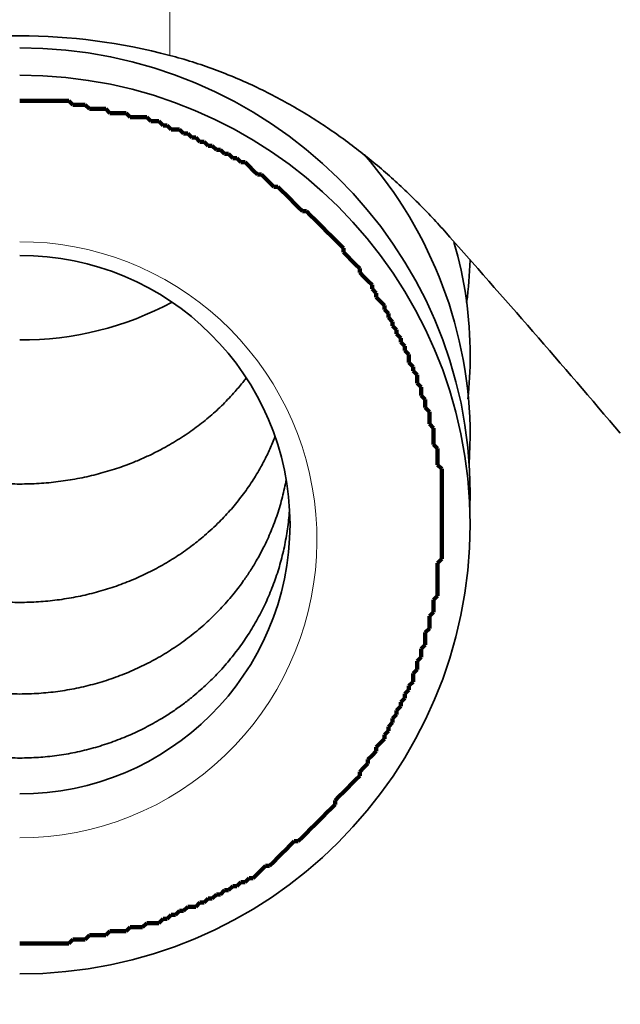
# Model space of a CAD drawing. Extents: x 0 to 420, y 0 to 297.
# Drawn here: x 291 to 292, y 238 to 239 of the extents above; entities that cross this region are included whole.
import ezdxf
from ezdxf.enums import TextEntityAlignment as Align

# ---------------------------------------------------------------- set-up
doc = ezdxf.new("R2010")
doc.units = 0
doc.layers.get('0').update_dxf_attribs({"lineweight": 13})
doc.styles.get("Standard").update_dxf_attribs({"font": 'isocp.shx'})
doc.dimstyles.get("Standard").update_dxf_attribs({"dimtxt": 2.5, "dimasz": 2.5, "dimexe": 1.25, "dimexo": 0.625, "dimtad": 1, "dimcen": 2.5, "dimadec": 0, "dimazin": 0, "dimtfac": 1, "dimtmove": 0, "dimatfit": 0, "dimfxl": 1, "dimarcsym": 0})

# ---------------------------------------------------------------- blocks, each defined once
blk = doc.blocks.new('*D81')
at = {"color": 230, "lineweight": 13}
blk.add_line((283.240399, 230.507959), (283.240399, 261.800324), dxfattribs=at)
at = {"color": 230, "lineweight": 13, "ltscale": 0.403559}
blk.add_line((298.240397, 245.657959), (298.240397, 261.800324), dxfattribs=at)
at = {"color": 230, "lineweight": 13, "ltscale": 0.375}
blk.add_line((283.240399, 259.800322), (298.240397, 259.800322), dxfattribs=at)
at = {"color": 230, "lineweight": 13}
for points in [[(285.172249, 260.317962), (283.240399, 259.800322), (285.172249, 259.282686)], [(296.308545, 259.282686), (298.240397, 259.800322), (296.308545, 260.317962)]]:
    blk.add_lwpolyline(points, dxfattribs=at)
for s, p, p2 in [('50', (288.805526, 260.800323), (292.675268, 260.800323)), ('"', (294.076805, 256.800322), (295.543471, 256.800322)), ('1.97', (285.937323, 256.800322), (294.076805, 256.800322))]:
    blk.add_text(s, height=2, dxfattribs=at).set_placement(p, p2, align=Align.FIT)
blk = doc.blocks.new('*D82')
at = {"color": 230, "lineweight": 13}
for p, q in [((283.240399, 230.507959), (283.240399, 269.739074)), ((322.990657, 237.948043), (322.990657, 269.739074)), ((283.240399, 267.739077), (322.990657, 267.739077))]:
    blk.add_line(p, q, dxfattribs=at)
for points in [[(285.172249, 268.256712), (283.240399, 267.739077), (285.172249, 267.221438)], [(321.058805, 267.221438), (322.990657, 267.739077), (321.058805, 268.256712)]]:
    blk.add_lwpolyline(points, dxfattribs=at)
for s, p, p2 in [('132.5', (297.978352, 268.739076), (308.252702, 268.739076)), ('"', (306.451934, 264.739075), (307.9186, 264.739075)), ('5.22', (298.312453, 264.739075), (306.451936, 264.739075))]:
    blk.add_text(s, height=2, dxfattribs=at).set_placement(p, p2, align=Align.FIT)
blk = doc.blocks.new('*D83')
at = {"color": 230, "lineweight": 13}
for p, q in [((283.240399, 230.507959), (283.240399, 280.946713)), ((326.890657, 228.048043), (326.890657, 280.946713)), ((283.240399, 278.946716), (326.890657, 278.946716))]:
    blk.add_line(p, q, dxfattribs=at)
for points in [[(285.172249, 279.464355), (283.240399, 278.946716), (285.172249, 278.429077)], [(324.958805, 278.429077), (326.890657, 278.946716), (324.958805, 279.464355)]]:
    blk.add_lwpolyline(points, dxfattribs=at)
for s, p, p2 in [('145.5', (299.928352, 279.946714), (310.202702, 279.946714)), ('"', (308.401934, 275.946716), (309.8686, 275.946716)), ('5.73', (300.262453, 275.946716), (308.401933, 275.946716))]:
    blk.add_text(s, height=2, dxfattribs=at).set_placement(p, p2, align=Align.FIT)
blk = doc.blocks.new('BLOCK57')
at = {"color": 7, "lineweight": 13, "ltscale": 0.047205}
blk.add_line((-102.6494, 38.4749), (-102.6494, 36.5867), dxfattribs=at)
at = {"color": 7, "lineweight": 35, "ltscale": 0.002333}
blk.add_line((-101.6494, 35.3173), (-101.6525, 35.2241), dxfattribs=at)
at = {"color": 7, "lineweight": 35, "ltscale": 0.00131}
blk.add_line((-101.6494, 35.1292), (-101.6504, 35.0768), dxfattribs=at)
at = {"color": 7, "lineweight": 35}
for centre, radius, start, end in [((-103.1494, 34.6903), 1.9612, 75.2298, 104.7702), ((-103.1476, 35.0221), 1.4984, 0.0702, 90.07), ((-103.0825, 35.3143), 1.4333, 0.1221, 41.1074), ((-134.6051, 6.8349), 43.945, 40.42035, 41.58437), ((-103.0028, 35.5862), 1.3534, 0.014, 16.2353), ((-103.1476, 35.0221), 0.8984, 0.1172, 90.1166), ((-102.9151, 35.9345), 1.2656, 352.2471, 358.6499), ((-103.1429, 36.6981), 1.0593, 269.6457, 298.2388), ((-102.9988, 35.5866), 1.3494, 353.8587, 359.9991), ((-103.1476, 35.0258), 1.4984, 269.93, 359.9298), ((-103.1476, 35.0258), 0.8984, 269.8834, 359.8828)]:
    blk.add_arc(centre, radius, start, end, dxfattribs=at)
blk.add_ellipse((-103.1495, 35.1291), major_axis=(1.5001, 0.0037), ratio=0.988515, start_param=6.280718, end_param=7.851452, dxfattribs=at)
for points, knots in [([(-101.7352, 36.0021), (-101.7503, 36.0191), (-101.7811, 36.0527), (-101.8291, 36.102), (-101.8792, 36.1502), (-101.9314, 36.1972), (-101.9858, 36.2429), (-102.0424, 36.2872), (-102.1012, 36.3299), (-102.1623, 36.3708), (-102.2257, 36.4097), (-102.2913, 36.4463), (-102.3591, 36.4805), (-102.429, 36.5119), (-102.5008, 36.5404), (-102.5744, 36.5656), (-102.6243, 36.5801), (-102.6494, 36.5867)], [0, 0, 0, 0, 0.06804, 0.136781, 0.206267, 0.276529, 0.347586, 0.419449, 0.492122, 0.565608, 0.639908, 0.715025, 0.790948, 0.867616, 0.944915, 1.022691, 1.100751, 1.100751, 1.100751, 1.100751]), ([(-103.9043, 35.5131), (-103.9014, 35.5093), (-103.8893, 35.4935), (-103.864, 35.4633), (-103.827, 35.4239), (-103.7838, 35.3843), (-103.7377, 35.3474), (-103.6879, 35.3129), (-103.6408, 35.2847), (-103.5977, 35.2622), (-103.5602, 35.2445), (-103.5161, 35.2261), (-103.464, 35.2075), (-103.4037, 35.1901), (-103.3414, 35.1762), (-103.278, 35.1663), (-103.2139, 35.1603), (-103.1709, 35.159), (-103.1494, 35.159)], [0, 0, 0, 0, 0.0143958, 0.0596095, 0.1182468, 0.1763447, 0.2353624, 0.2952352, 0.3578876, 0.3999017, 0.4409747, 0.4823353, 0.5432738, 0.6067464, 0.6705506, 0.7346946, 0.7990597, 0.8635414, 0.8635414, 0.8635414, 0.8635414]), ([(-102.3945, 35.5132), (-102.3974, 35.5093), (-102.4095, 35.4936), (-102.4348, 35.4633), (-102.4718, 35.424), (-102.515, 35.3844), (-102.5611, 35.3475), (-102.6109, 35.3129), (-102.658, 35.2848), (-102.7011, 35.2622), (-102.7386, 35.2446), (-102.7827, 35.2261), (-102.8348, 35.2075), (-102.8951, 35.1901), (-102.9575, 35.1763), (-103.0209, 35.1663), (-103.085, 35.1603), (-103.1279, 35.159), (-103.1494, 35.159)], [0, 0, 0, 0, 0.0144859, 0.0595525, 0.11823, 0.1763365, 0.235363, 0.2952451, 0.3579243, 0.3999611, 0.4410416, 0.4824094, 0.5433334, 0.6068194, 0.6706349, 0.7347904, 0.7991672, 0.8636605, 0.8636605, 0.8636605, 0.8636605]), ([(-103.9998, 35.3177), (-103.997, 35.3104), (-103.9887, 35.2894), (-103.9734, 35.2553), (-103.9511, 35.2123), (-103.9239, 35.167), (-103.891, 35.1201), (-103.8546, 35.0752), (-103.8127, 35.0304), (-103.7695, 34.9903), (-103.7232, 34.953), (-103.6766, 34.92), (-103.625, 34.8883), (-103.571, 34.8599), (-103.5149, 34.835), (-103.4569, 34.8136), (-103.3974, 34.7959), (-103.3365, 34.7821), (-103.2747, 34.7721), (-103.2122, 34.7661), (-103.1704, 34.7648), (-103.1494, 34.7648)], [0, 0, 0, 0, 0.02348, 0.06754, 0.112018, 0.168696, 0.225967, 0.28375, 0.342104, 0.409746, 0.46047, 0.520407, 0.580899, 0.641856, 0.703257, 0.765035, 0.827153, 0.889534, 0.95213, 1.014861, 1.077665, 1.077665, 1.077665, 1.077665]), ([(-102.2991, 35.3177), (-102.3019, 35.3104), (-102.3102, 35.2894), (-102.3255, 35.2553), (-102.3477, 35.2123), (-102.375, 35.167), (-102.4079, 35.1201), (-102.4443, 35.0752), (-102.4861, 35.0304), (-102.5294, 34.9903), (-102.5757, 34.953), (-102.6223, 34.92), (-102.6738, 34.8883), (-102.7278, 34.8599), (-102.784, 34.835), (-102.8419, 34.8136), (-102.9015, 34.7959), (-102.9624, 34.7821), (-103.0242, 34.7721), (-103.0866, 34.7661), (-103.1285, 34.7648), (-103.1494, 34.7648)], [0, 0, 0, 0, 0.02348, 0.06754, 0.112018, 0.168696, 0.225968, 0.28375, 0.342104, 0.409746, 0.46047, 0.520407, 0.580899, 0.641856, 0.703257, 0.765035, 0.827153, 0.889534, 0.95213, 1.01486, 1.077664, 1.077664, 1.077664, 1.077664]), ([(-104.0368, 35.174), (-104.0333, 35.1545), (-104.0249, 35.1157), (-104.0082, 35.0584), (-103.9871, 35.0017), (-103.9632, 34.9498), (-103.9393, 34.9055), (-103.9172, 34.8693), (-103.8929, 34.8333), (-103.862, 34.7927), (-103.8237, 34.7482), (-103.7799, 34.7044), (-103.7334, 34.6638), (-103.6838, 34.6264), (-103.6316, 34.5923), (-103.5769, 34.5618), (-103.52, 34.535), (-103.4612, 34.512), (-103.4008, 34.4931), (-103.3391, 34.4782), (-103.2765, 34.4675), (-103.2131, 34.4611), (-103.1707, 34.4596), (-103.1494, 34.4596)], [0, 0, 0, 0, 0.059406, 0.118969, 0.178718, 0.240925, 0.290056, 0.329766, 0.368201, 0.420159, 0.482728, 0.544135, 0.605857, 0.667879, 0.7302, 0.792791, 0.855642, 0.918713, 0.981985, 1.045414, 1.108969, 1.172605, 1.236284, 1.236284, 1.236284, 1.236284]), ([(-102.2621, 35.174), (-102.2656, 35.1545), (-102.2739, 35.1157), (-102.2907, 35.0584), (-102.3118, 35.0017), (-102.3357, 34.9498), (-102.3596, 34.9055), (-102.3817, 34.8693), (-102.406, 34.8333), (-102.4369, 34.7927), (-102.4751, 34.7482), (-102.5189, 34.7044), (-102.5655, 34.6638), (-102.615, 34.6264), (-102.6673, 34.5923), (-102.722, 34.5618), (-102.7788, 34.535), (-102.8376, 34.512), (-102.898, 34.4931), (-102.9597, 34.4782), (-103.0224, 34.4675), (-103.0858, 34.4611), (-103.1282, 34.4596), (-103.1494, 34.4596)], [0, 0, 0, 0, 0.059405, 0.118969, 0.178717, 0.240924, 0.290053, 0.329762, 0.368197, 0.420157, 0.482725, 0.544132, 0.605853, 0.667875, 0.730196, 0.792787, 0.855637, 0.918708, 0.98198, 1.045408, 1.108962, 1.172598, 1.236277, 1.236277, 1.236277, 1.236277]), ([(-104.0479, 35.077), (-104.0466, 35.0569), (-104.0428, 35.0169), (-104.0329, 34.9572), (-104.0189, 34.8984), (-104.0007, 34.8407), (-103.9786, 34.7843), (-103.9526, 34.7294), (-103.9228, 34.6764), (-103.8894, 34.6255), (-103.8525, 34.577), (-103.8122, 34.531), (-103.7685, 34.4875), (-103.7274, 34.4519), (-103.6895, 34.4226), (-103.6559, 34.3991), (-103.6152, 34.3733), (-103.5672, 34.3466), (-103.5116, 34.3203), (-103.454, 34.2978), (-103.3948, 34.2792), (-103.3345, 34.2646), (-103.2733, 34.2541), (-103.2115, 34.2478), (-103.1701, 34.2464), (-103.1494, 34.2464)], [0, 0, 0, 0, 0.060336, 0.120698, 0.181116, 0.241587, 0.302137, 0.36278, 0.423517, 0.484368, 0.545328, 0.606414, 0.667616, 0.730148, 0.769498, 0.811235, 0.853187, 0.913945, 0.975743, 1.037599, 1.099533, 1.161529, 1.223573, 1.28565, 1.347744, 1.347744, 1.347744, 1.347744]), ([(-102.251, 35.077), (-102.2522, 35.0569), (-102.256, 35.0168), (-102.266, 34.9572), (-102.28, 34.8984), (-102.2981, 34.8407), (-102.3202, 34.7843), (-102.3462, 34.7294), (-102.376, 34.6764), (-102.4095, 34.6255), (-102.4464, 34.577), (-102.4867, 34.531), (-102.5304, 34.4875), (-102.5715, 34.4519), (-102.6094, 34.4226), (-102.643, 34.3991), (-102.6837, 34.3733), (-102.7316, 34.3466), (-102.7873, 34.3203), (-102.8449, 34.2978), (-102.904, 34.2792), (-102.9643, 34.2646), (-103.0255, 34.2541), (-103.0873, 34.2478), (-103.1287, 34.2464), (-103.1494, 34.2464)], [0, 0, 0, 0, 0.060335, 0.120698, 0.181114, 0.241586, 0.302135, 0.362777, 0.423514, 0.484365, 0.545325, 0.60641, 0.667611, 0.730141, 0.769491, 0.811228, 0.853179, 0.913938, 0.975735, 1.037591, 1.099524, 1.16152, 1.223564, 1.285641, 1.347734, 1.347734, 1.347734, 1.347734])]:
    blk.add_open_spline(points, degree=3, knots=knots, dxfattribs=at)
blk = doc.blocks.new('BLOCK79')
at = {"color": 7, "lineweight": 140, "ltscale": 0.000341}
for p, q in [((-103.149437, 36.435368), (-103.135788, 36.435368)), ((-103.135788, 36.435368), (-103.122147, 36.435368)), ((-103.122147, 36.435368), (-103.108505, 36.435368)), ((-103.108505, 36.435368), (-103.094864, 36.435368)), ((-103.094864, 36.435368), (-103.081215, 36.435368)), ((-103.081215, 36.435368), (-103.067574, 36.435368)), ((-103.067574, 36.435368), (-103.053932, 36.435368)), ((-103.053932, 36.435368), (-103.040291, 36.435368)), ((-103.040291, 36.435368), (-103.026642, 36.435368)), ((-103.026642, 36.435368), (-103.013, 36.435368)), ((-103.013, 36.435368), (-102.999359, 36.435368)), ((-102.999359, 36.435368), (-102.98571, 36.435368)), ((-102.972069, 36.421745), (-102.958427, 36.421745)), ((-102.958427, 36.421745), (-102.944786, 36.421745)), ((-102.944786, 36.421745), (-102.931137, 36.421745)), ((-102.917496, 36.408119), (-102.903854, 36.408119)), ((-102.903854, 36.408119), (-102.890213, 36.408119)), ((-102.890213, 36.408119), (-102.876564, 36.408119)), ((-102.876564, 36.408119), (-102.862923, 36.408119)), ((-102.849281, 36.394493), (-102.835632, 36.394493)), ((-102.835632, 36.394493), (-102.821991, 36.394493)), ((-102.821991, 36.394493), (-102.80835, 36.394493)), ((-102.80835, 36.394493), (-102.794708, 36.394493)), ((-102.781059, 36.380867), (-102.767418, 36.380867)), ((-102.767418, 36.380867), (-102.753777, 36.380867)), ((-102.753777, 36.380867), (-102.740135, 36.380867)), ((-102.740135, 36.380867), (-102.726486, 36.380867)), ((-102.712845, 36.367245), (-102.699203, 36.367245)), ((-102.699203, 36.367245), (-102.685562, 36.367245)), ((-102.671913, 36.353619), (-102.658272, 36.353619)), ((-102.64463, 36.339993), (-102.630981, 36.339993)), ((-102.630981, 36.339993), (-102.61734, 36.339993)), ((-102.603699, 36.326366), (-102.590057, 36.326366)), ((-102.576408, 36.312744), (-102.562767, 36.312744)), ((-102.549126, 36.299118), (-102.535484, 36.299118)), ((-102.521835, 36.285492), (-102.508194, 36.285492)), ((-102.494553, 36.271866), (-102.480904, 36.271866)), ((-102.467262, 36.258244), (-102.453621, 36.258244)), ((-102.43998, 36.244617), (-102.426331, 36.244617)), ((-102.412689, 36.230991), (-102.399048, 36.230991)), ((-102.358116, 36.190117), (-102.344475, 36.190117)), ((-102.303543, 36.149242), (-102.289902, 36.149242)), ((-102.208038, 36.06749), (-102.194397, 36.06749)), ((-102.071602, 35.944862), (-102.071602, 35.93124)), ((-102.017029, 35.87674), (-102.017029, 35.863113)), ((-101.976097, 35.822239), (-101.976097, 35.808613)), ((-101.962456, 35.794987), (-101.962456, 35.781361)), ((-101.935173, 35.754112), (-101.935173, 35.740486)), ((-101.921524, 35.72686), (-101.921524, 35.713238)), ((-101.907883, 35.699612), (-101.907883, 35.685986)), ((-101.894241, 35.672359), (-101.894241, 35.658737)), ((-101.8806, 35.645111), (-101.8806, 35.631485)), ((-101.866951, 35.617859), (-101.866951, 35.604237)), ((-101.85331, 35.590611), (-101.85331, 35.576984)), ((-101.85331, 35.576984), (-101.85331, 35.563358)), ((-101.839668, 35.549736), (-101.839668, 35.53611)), ((-101.826019, 35.522484), (-101.826019, 35.508858)), ((-101.826019, 35.508858), (-101.826019, 35.495235)), ((-101.812378, 35.481609), (-101.812378, 35.467983)), ((-101.812378, 35.467983), (-101.812378, 35.454357)), ((-101.798737, 35.440735), (-101.798737, 35.427109)), ((-101.798737, 35.427109), (-101.798737, 35.413483)), ((-101.785095, 35.399857), (-101.785095, 35.386234)), ((-101.785095, 35.386234), (-101.785095, 35.372608)), ((-101.785095, 35.372608), (-101.785095, 35.358982)), ((-101.771446, 35.345356), (-101.771446, 35.331734)), ((-101.771446, 35.331734), (-101.771446, 35.318108)), ((-101.771446, 35.318108), (-101.771446, 35.304482)), ((-101.771446, 35.304482), (-101.771446, 35.290855)), ((-101.757805, 35.277233), (-101.757805, 35.263607)), ((-101.757805, 35.263607), (-101.757805, 35.249981)), ((-101.757805, 35.249981), (-101.757805, 35.236355)), ((-101.757805, 35.236355), (-101.757805, 35.222733)), ((-101.744164, 35.209106), (-101.744164, 35.19548)), ((-101.744164, 35.19548), (-101.744164, 35.181854)), ((-101.744164, 35.181854), (-101.744164, 35.168232)), ((-101.744164, 35.168232), (-101.744164, 35.154606)), ((-101.744164, 35.154606), (-101.744164, 35.14098)), ((-101.744164, 35.14098), (-101.744164, 35.127354)), ((-101.744164, 35.127354), (-101.744164, 35.113731)), ((-101.744164, 35.113731), (-101.744164, 35.100105)), ((-101.744164, 35.100105), (-101.744164, 35.086479)), ((-101.744164, 35.086479), (-101.744164, 35.072853)), ((-101.744164, 35.072853), (-101.744164, 35.059231)), ((-101.744164, 35.059231), (-101.744164, 35.045605)), ((-101.744164, 35.045605), (-101.744164, 35.031979)), ((-101.744164, 35.031979), (-101.744164, 35.018353)), ((-101.744164, 35.018353), (-101.744164, 35.00473)), ((-101.744164, 35.00473), (-101.744164, 34.991104)), ((-101.744164, 34.991104), (-101.744164, 34.977478)), ((-101.744164, 34.977478), (-101.744164, 34.963852)), ((-101.744164, 34.963852), (-101.744164, 34.95023)), ((-101.744164, 34.95023), (-101.744164, 34.936604)), ((-101.744164, 34.936604), (-101.744164, 34.922977)), ((-101.757805, 34.895729), (-101.757805, 34.882103)), ((-101.744164, 34.922977), (-101.744164, 34.909351)), ((-101.757805, 34.882103), (-101.757805, 34.868477)), ((-101.757805, 34.868477), (-101.757805, 34.854851)), ((-101.757805, 34.854851), (-101.757805, 34.841228)), ((-101.757805, 34.841228), (-101.757805, 34.827602)), ((-101.757805, 34.827602), (-101.757805, 34.813976)), ((-101.757805, 34.813976), (-101.757805, 34.80035)), ((-101.757805, 34.80035), (-101.757805, 34.786728)), ((-101.771446, 34.773102), (-101.771446, 34.759476)), ((-101.771446, 34.759476), (-101.771446, 34.74585)), ((-101.771446, 34.74585), (-101.771446, 34.732227)), ((-101.785095, 34.718601), (-101.785095, 34.704975)), ((-101.785095, 34.704975), (-101.785095, 34.691349)), ((-101.798737, 34.664101), (-101.798737, 34.650475)), ((-101.785095, 34.691349), (-101.785095, 34.677727)), ((-101.798737, 34.650475), (-101.798737, 34.636848)), ((-101.798737, 34.636848), (-101.798737, 34.623226)), ((-101.812378, 34.6096), (-101.812378, 34.595974)), ((-101.826019, 34.568726), (-101.826019, 34.555099)), ((-101.812378, 34.595974), (-101.812378, 34.582348)), ((-101.826019, 34.555099), (-101.826019, 34.541473)), ((-101.839668, 34.527847), (-101.839668, 34.514225)), ((-101.839668, 34.514225), (-101.839668, 34.500599)), ((-101.85331, 34.486973), (-101.85331, 34.473347)), ((-101.866951, 34.459724), (-101.866951, 34.446098)), ((-101.894241, 34.405224), (-101.894241, 34.391598)), ((-101.8806, 34.432472), (-101.8806, 34.418846)), ((-101.907883, 34.377972), (-101.907883, 34.364346)), ((-101.921524, 34.350723), (-101.921524, 34.337097)), ((-101.935173, 34.323471), (-101.935173, 34.309845)), ((-101.962456, 34.282597), (-101.962456, 34.26897)), ((-101.989746, 34.241722), (-101.989746, 34.228096)), ((-102.017029, 34.200844), (-102.017029, 34.187222)), ((-102.098892, 34.105469), (-102.098892, 34.091843)), ((-102.22168, 33.969219), (-102.235329, 33.969219)), ((-102.317184, 33.887466), (-102.330826, 33.887466)), ((-102.371758, 33.846592), (-102.385406, 33.846592)), ((-102.426331, 33.81934), (-102.43998, 33.81934)), ((-102.399048, 33.832966), (-102.412689, 33.832966)), ((-102.508194, 33.778465), (-102.521835, 33.778465)), ((-102.480904, 33.792091), (-102.494553, 33.792091)), ((-102.453621, 33.805717), (-102.467262, 33.805717)), ((-102.576408, 33.751217), (-102.590057, 33.751217)), ((-102.562767, 33.751217), (-102.576408, 33.751217)), ((-102.535484, 33.764839), (-102.549126, 33.764839)), ((-102.630981, 33.723965), (-102.64463, 33.723965)), ((-102.603699, 33.737591), (-102.61734, 33.737591)), ((-102.767418, 33.68309), (-102.781059, 33.68309)), ((-102.753777, 33.68309), (-102.767418, 33.68309)), ((-102.740135, 33.68309), (-102.753777, 33.68309)), ((-102.712845, 33.696716), (-102.726486, 33.696716)), ((-102.699203, 33.696716), (-102.712845, 33.696716)), ((-102.685562, 33.696716), (-102.699203, 33.696716)), ((-102.658272, 33.710339), (-102.671913, 33.710339)), ((-102.903854, 33.655838), (-102.917496, 33.655838)), ((-102.890213, 33.655838), (-102.903854, 33.655838)), ((-102.876564, 33.655838), (-102.890213, 33.655838)), ((-102.862923, 33.655838), (-102.876564, 33.655838)), ((-102.835632, 33.669464), (-102.849281, 33.669464)), ((-102.821991, 33.669464), (-102.835632, 33.669464)), ((-102.80835, 33.669464), (-102.821991, 33.669464)), ((-102.794708, 33.669464), (-102.80835, 33.669464)), ((-103.135788, 33.62859), (-103.149437, 33.62859)), ((-103.122147, 33.62859), (-103.135788, 33.62859)), ((-103.108505, 33.62859), (-103.122147, 33.62859)), ((-103.094864, 33.62859), (-103.108505, 33.62859)), ((-103.081215, 33.62859), (-103.094864, 33.62859)), ((-103.067574, 33.62859), (-103.081215, 33.62859)), ((-103.053932, 33.62859), (-103.067574, 33.62859)), ((-103.040291, 33.62859), (-103.053932, 33.62859)), ((-103.026642, 33.62859), (-103.040291, 33.62859)), ((-103.013, 33.62859), (-103.026642, 33.62859)), ((-102.999359, 33.62859), (-103.013, 33.62859)), ((-102.98571, 33.62859), (-102.999359, 33.62859)), ((-102.958427, 33.642216), (-102.972069, 33.642216)), ((-102.944786, 33.642216), (-102.958427, 33.642216)), ((-102.931137, 33.642216), (-102.944786, 33.642216))]:
    blk.add_line(p, q, dxfattribs=at)
at = {"color": 7, "lineweight": 140, "ltscale": 0.000482}
for p, q in [((-102.98571, 36.435368), (-102.972069, 36.421745)), ((-102.931137, 36.421745), (-102.917496, 36.408119)), ((-102.862923, 36.408119), (-102.849281, 36.394493)), ((-102.794708, 36.394493), (-102.781059, 36.380867)), ((-102.726486, 36.380867), (-102.712845, 36.367245)), ((-102.685562, 36.367245), (-102.671913, 36.353619)), ((-102.658272, 36.353619), (-102.64463, 36.339993)), ((-102.61734, 36.339993), (-102.603699, 36.326366)), ((-102.590057, 36.326366), (-102.576408, 36.312744)), ((-102.562767, 36.312744), (-102.549126, 36.299118)), ((-102.535484, 36.299118), (-102.521835, 36.285492)), ((-102.508194, 36.285492), (-102.494553, 36.271866)), ((-102.480904, 36.271866), (-102.467262, 36.258244)), ((-102.453621, 36.258244), (-102.43998, 36.244617)), ((-102.426331, 36.244617), (-102.412689, 36.230991)), ((-102.399048, 36.230991), (-102.385406, 36.217365)), ((-102.385406, 36.217365), (-102.371758, 36.203743)), ((-102.371758, 36.203743), (-102.358116, 36.190117)), ((-102.344475, 36.190117), (-102.330826, 36.176491)), ((-102.330826, 36.176491), (-102.317184, 36.162865)), ((-102.317184, 36.162865), (-102.303543, 36.149242)), ((-102.289902, 36.149242), (-102.276253, 36.135616)), ((-102.276253, 36.135616), (-102.262611, 36.12199)), ((-102.262611, 36.12199), (-102.24897, 36.108364)), ((-102.24897, 36.108364), (-102.235329, 36.094742)), ((-102.235329, 36.094742), (-102.22168, 36.081116)), ((-102.22168, 36.081116), (-102.208038, 36.06749)), ((-102.194397, 36.06749), (-102.180756, 36.053864)), ((-102.180756, 36.053864), (-102.167107, 36.040241)), ((-102.167107, 36.040241), (-102.153465, 36.026615)), ((-102.153465, 36.026615), (-102.139824, 36.012989)), ((-102.139824, 36.012989), (-102.126175, 35.999363)), ((-102.126175, 35.999363), (-102.112534, 35.985741)), ((-102.112534, 35.985741), (-102.098892, 35.972115)), ((-102.098892, 35.972115), (-102.085251, 35.958488)), ((-102.085251, 35.958488), (-102.071602, 35.944862)), ((-102.071602, 35.93124), (-102.057961, 35.917614)), ((-102.057961, 35.917614), (-102.044319, 35.903988)), ((-102.044319, 35.903988), (-102.030678, 35.890362)), ((-102.030678, 35.890362), (-102.017029, 35.87674)), ((-102.017029, 35.863113), (-102.003387, 35.849487)), ((-102.003387, 35.849487), (-101.989746, 35.835861)), ((-101.989746, 35.835861), (-101.976097, 35.822239)), ((-101.976097, 35.808613), (-101.962456, 35.794987)), ((-101.962456, 35.781361), (-101.948814, 35.767738)), ((-101.948814, 35.767738), (-101.935173, 35.754112)), ((-101.935173, 35.740486), (-101.921524, 35.72686)), ((-101.921524, 35.713238), (-101.907883, 35.699612)), ((-101.907883, 35.685986), (-101.894241, 35.672359)), ((-101.894241, 35.658737), (-101.8806, 35.645111)), ((-101.8806, 35.631485), (-101.866951, 35.617859)), ((-101.866951, 35.604237), (-101.85331, 35.590611)), ((-101.85331, 35.563358), (-101.839668, 35.549736)), ((-101.839668, 35.53611), (-101.826019, 35.522484)), ((-101.826019, 35.495235), (-101.812378, 35.481609)), ((-101.812378, 35.454357), (-101.798737, 35.440735)), ((-101.798737, 35.413483), (-101.785095, 35.399857)), ((-101.785095, 35.358982), (-101.771446, 35.345356)), ((-101.771446, 35.290855), (-101.757805, 35.277233)), ((-101.757805, 35.222733), (-101.744164, 35.209106)), ((-101.744164, 34.909351), (-101.757805, 34.895729)), ((-101.757805, 34.786728), (-101.771446, 34.773102)), ((-101.771446, 34.732227), (-101.785095, 34.718601)), ((-101.785095, 34.677727), (-101.798737, 34.664101)), ((-101.798737, 34.623226), (-101.812378, 34.6096)), ((-101.812378, 34.582348), (-101.826019, 34.568726)), ((-101.826019, 34.541473), (-101.839668, 34.527847)), ((-101.839668, 34.500599), (-101.85331, 34.486973)), ((-101.85331, 34.473347), (-101.866951, 34.459724)), ((-101.866951, 34.446098), (-101.8806, 34.432472)), ((-101.8806, 34.418846), (-101.894241, 34.405224)), ((-101.894241, 34.391598), (-101.907883, 34.377972)), ((-101.921524, 34.337097), (-101.935173, 34.323471)), ((-101.907883, 34.364346), (-101.921524, 34.350723)), ((-101.935173, 34.309845), (-101.948814, 34.296223)), ((-101.948814, 34.296223), (-101.962456, 34.282597)), ((-101.976097, 34.255344), (-101.989746, 34.241722)), ((-101.962456, 34.26897), (-101.976097, 34.255344)), ((-102.003387, 34.21447), (-102.017029, 34.200844)), ((-101.989746, 34.228096), (-102.003387, 34.21447)), ((-102.030678, 34.173595), (-102.044319, 34.159969)), ((-102.017029, 34.187222), (-102.030678, 34.173595)), ((-102.057961, 34.146343), (-102.071602, 34.132721)), ((-102.044319, 34.159969), (-102.057961, 34.146343)), ((-102.085251, 34.119095), (-102.098892, 34.105469)), ((-102.071602, 34.132721), (-102.085251, 34.119095)), ((-102.112534, 34.07822), (-102.126175, 34.064594)), ((-102.098892, 34.091843), (-102.112534, 34.07822)), ((-102.139824, 34.050968), (-102.153465, 34.037342)), ((-102.126175, 34.064594), (-102.139824, 34.050968)), ((-102.180756, 34.010094), (-102.194397, 33.996468)), ((-102.167107, 34.02372), (-102.180756, 34.010094)), ((-102.153465, 34.037342), (-102.167107, 34.02372)), ((-102.208038, 33.982841), (-102.22168, 33.969219)), ((-102.194397, 33.996468), (-102.208038, 33.982841)), ((-102.24897, 33.955593), (-102.262611, 33.941967)), ((-102.235329, 33.969219), (-102.24897, 33.955593)), ((-102.289902, 33.914719), (-102.303543, 33.901093)), ((-102.276253, 33.928341), (-102.289902, 33.914719)), ((-102.262611, 33.941967), (-102.276253, 33.928341)), ((-102.330826, 33.887466), (-102.344475, 33.87384)), ((-102.303543, 33.901093), (-102.317184, 33.887466)), ((-102.385406, 33.846592), (-102.399048, 33.832966)), ((-102.358116, 33.860218), (-102.371758, 33.846592)), ((-102.344475, 33.87384), (-102.358116, 33.860218)), ((-102.43998, 33.81934), (-102.453621, 33.805717)), ((-102.412689, 33.832966), (-102.426331, 33.81934)), ((-102.521835, 33.778465), (-102.535484, 33.764839)), ((-102.494553, 33.792091), (-102.508194, 33.778465)), ((-102.467262, 33.805717), (-102.480904, 33.792091)), ((-102.590057, 33.751217), (-102.603699, 33.737591)), ((-102.549126, 33.764839), (-102.562767, 33.751217)), ((-102.64463, 33.723965), (-102.658272, 33.710339)), ((-102.61734, 33.737591), (-102.630981, 33.723965)), ((-102.781059, 33.68309), (-102.794708, 33.669464)), ((-102.726486, 33.696716), (-102.740135, 33.68309)), ((-102.671913, 33.710339), (-102.685562, 33.696716)), ((-102.917496, 33.655838), (-102.931137, 33.642216)), ((-102.849281, 33.669464), (-102.862923, 33.655838)), ((-102.972069, 33.642216), (-102.98571, 33.62859))]:
    blk.add_line(p, q, dxfattribs=at)
at = {"color": 7, "lineweight": 13, "ltscale": 0.001146}
for p, q in [((-103.149437, 35.966129), (-103.103607, 35.965065)), ((-103.103607, 35.965065), (-103.057884, 35.961876)), ((-103.057884, 35.961876), (-103.012344, 35.956562)), ((-103.012344, 35.956562), (-102.96711, 35.949142)), ((-102.96711, 35.949142), (-102.922256, 35.939629))]:
    blk.add_line(p, q, dxfattribs=at)
at = {"color": 7, "lineweight": 13, "ltscale": 0.001147}
for p, q in [((-102.922256, 35.939629), (-102.877884, 35.928043)), ((-102.877884, 35.928043), (-102.834091, 35.91441)), ((-102.834091, 35.91441), (-102.790977, 35.89875)), ((-102.790977, 35.89875), (-102.748627, 35.881107)), ((-102.748627, 35.881107), (-102.707123, 35.861511))]:
    blk.add_line(p, q, dxfattribs=at)
at = {"color": 7, "lineweight": 13, "ltscale": 0.001148}
for p, q in [((-102.707123, 35.861511), (-102.666573, 35.840004)), ((-102.666573, 35.840004), (-102.627052, 35.816628)), ((-102.627052, 35.816628), (-102.588638, 35.791439))]:
    blk.add_line(p, q, dxfattribs=at)
at = {"color": 7, "lineweight": 13, "ltscale": 0.001149}
for p, q in [((-102.588638, 35.791439), (-102.55143, 35.764484)), ((-102.55143, 35.764484), (-102.515503, 35.735821))]:
    blk.add_line(p, q, dxfattribs=at)
at = {"color": 7, "lineweight": 13, "ltscale": 0.00115}
for p, q in [((-102.515503, 35.735821), (-102.480927, 35.705509)), ((-102.480927, 35.705509), (-102.447784, 35.673611))]:
    blk.add_line(p, q, dxfattribs=at)
at = {"color": 7, "lineweight": 13, "ltscale": 0.001151}
for p, q in [((-102.447784, 35.673611), (-102.416138, 35.640194)), ((-102.416138, 35.640194), (-102.38607, 35.605331))]:
    blk.add_line(p, q, dxfattribs=at)
at = {"color": 7, "lineweight": 13, "ltscale": 0.001152}
for p, q in [((-102.38607, 35.605331), (-102.357635, 35.569092)), ((-102.357635, 35.569092), (-102.330902, 35.531551))]:
    blk.add_line(p, q, dxfattribs=at)
at = {"color": 7, "lineweight": 13, "ltscale": 0.001153}
for p, q in [((-102.330902, 35.531551), (-102.305931, 35.492794)), ((-102.305931, 35.492794), (-102.282768, 35.452896))]:
    blk.add_line(p, q, dxfattribs=at)
at = {"color": 7, "lineweight": 13, "ltscale": 0.001154}
blk.add_line((-102.282768, 35.452896), (-102.261482, 35.411945), dxfattribs=at)
at = {"color": 7, "lineweight": 13, "ltscale": 0.001155}
for p, q in [((-102.261482, 35.411945), (-102.242104, 35.370026)), ((-102.242104, 35.370026), (-102.224678, 35.327229))]:
    blk.add_line(p, q, dxfattribs=at)
at = {"color": 7, "lineweight": 13, "ltscale": 0.001156}
blk.add_line((-102.224678, 35.327229), (-102.209259, 35.283638), dxfattribs=at)
at = {"color": 7, "lineweight": 13, "ltscale": 0.001157}
for p, q in [((-102.209259, 35.283638), (-102.195877, 35.239353)), ((-102.195877, 35.239353), (-102.184555, 35.194466))]:
    blk.add_line(p, q, dxfattribs=at)
at = {"color": 7, "lineweight": 13, "ltscale": 0.001158}
blk.add_line((-102.184555, 35.194466), (-102.175331, 35.149067), dxfattribs=at)
at = {"color": 7, "lineweight": 13, "ltscale": 0.001159}
blk.add_line((-102.175331, 35.149067), (-102.168221, 35.103264), dxfattribs=at)
at = {"color": 7, "lineweight": 13, "ltscale": 0.00116}
for p, q in [((-102.168221, 35.103264), (-102.163254, 35.057144)), ((-102.163254, 35.057144), (-102.160431, 35.010818))]:
    blk.add_line(p, q, dxfattribs=at)
at = {"color": 7, "lineweight": 13, "ltscale": 0.001161}
blk.add_line((-102.160431, 35.010818), (-102.159775, 34.964375), dxfattribs=at)
at = {"color": 7, "lineweight": 13, "ltscale": 0.001162}
blk.add_line((-102.159775, 34.964375), (-102.161285, 34.917923), dxfattribs=at)
at = {"color": 7, "lineweight": 13, "ltscale": 0.001163}
blk.add_line((-102.161285, 34.917923), (-102.164955, 34.871559), dxfattribs=at)
at = {"color": 7, "lineweight": 13, "ltscale": 0.001164}
for p, q in [((-102.164955, 34.871559), (-102.170799, 34.825386)), ((-102.170799, 34.825386), (-102.178795, 34.779507))]:
    blk.add_line(p, q, dxfattribs=at)
at = {"color": 7, "lineweight": 13, "ltscale": 0.001165}
blk.add_line((-102.178795, 34.779507), (-102.188934, 34.73402), dxfattribs=at)
at = {"color": 7, "lineweight": 13, "ltscale": 0.001166}
blk.add_line((-102.188934, 34.73402), (-102.201202, 34.689026), dxfattribs=at)
at = {"color": 7, "lineweight": 13, "ltscale": 0.001167}
for p, q in [((-102.201202, 34.689026), (-102.215569, 34.644627)), ((-102.215569, 34.644627), (-102.23201, 34.600918))]:
    blk.add_line(p, q, dxfattribs=at)
at = {"color": 7, "lineweight": 13, "ltscale": 0.001168}
blk.add_line((-102.23201, 34.600918), (-102.250504, 34.557999), dxfattribs=at)
at = {"color": 7, "lineweight": 13, "ltscale": 0.001169}
blk.add_line((-102.250504, 34.557999), (-102.270996, 34.515968), dxfattribs=at)
at = {"color": 7, "lineweight": 13, "ltscale": 0.00117}
blk.add_line((-102.270996, 34.515968), (-102.293465, 34.474918), dxfattribs=at)
at = {"color": 7, "lineweight": 13, "ltscale": 0.001171}
for p, q in [((-102.293465, 34.474918), (-102.317848, 34.434948)), ((-102.317848, 34.434948), (-102.344109, 34.396145))]:
    blk.add_line(p, q, dxfattribs=at)
at = {"color": 7, "lineweight": 13, "ltscale": 0.001172}
blk.add_line((-102.344109, 34.396145), (-102.372185, 34.358601), dxfattribs=at)
at = {"color": 7, "lineweight": 13, "ltscale": 0.001173}
for p, q in [((-102.372185, 34.358601), (-102.402023, 34.322403)), ((-102.402023, 34.322403), (-102.433548, 34.287632))]:
    blk.add_line(p, q, dxfattribs=at)
at = {"color": 7, "lineweight": 13, "ltscale": 0.001174}
blk.add_line((-102.433548, 34.287632), (-102.466705, 34.254375), dxfattribs=at)
at = {"color": 7, "lineweight": 13, "ltscale": 0.001175}
for p, q in [((-102.466705, 34.254375), (-102.501419, 34.222706)), ((-102.501419, 34.222706), (-102.537613, 34.192707))]:
    blk.add_line(p, q, dxfattribs=at)
at = {"color": 7, "lineweight": 13, "ltscale": 0.001176}
for p, q in [((-102.537613, 34.192707), (-102.575203, 34.16444)), ((-102.575203, 34.16444), (-102.61412, 34.137985))]:
    blk.add_line(p, q, dxfattribs=at)
at = {"color": 7, "lineweight": 13, "ltscale": 0.001177}
for p, q in [((-102.654266, 34.113396), (-102.695549, 34.090736)), ((-102.61412, 34.137985), (-102.654266, 34.113396))]:
    blk.add_line(p, q, dxfattribs=at)
at = {"color": 7, "lineweight": 13, "ltscale": 0.001178}
for p, q in [((-102.695549, 34.090736), (-102.737885, 34.070065)), ((-102.781166, 34.051426), (-102.825302, 34.03487)), ((-102.737885, 34.070065), (-102.781166, 34.051426))]:
    blk.add_line(p, q, dxfattribs=at)
at = {"color": 7, "lineweight": 13, "ltscale": 0.001179}
for p, q in [((-102.915733, 34.008163), (-102.961815, 33.998077)), ((-102.870193, 34.020439), (-102.915733, 34.008163)), ((-102.825302, 34.03487), (-102.870193, 34.020439))]:
    blk.add_line(p, q, dxfattribs=at)
at = {"color": 7, "lineweight": 13, "ltscale": 0.00118}
for p, q in [((-103.102257, 33.981182), (-103.149437, 33.980053)), ((-103.055183, 33.98457), (-103.102257, 33.981182)), ((-103.008339, 33.990208), (-103.055183, 33.98457)), ((-102.961815, 33.998077), (-103.008339, 33.990208))]:
    blk.add_line(p, q, dxfattribs=at)

msp = doc.modelspace()

# ---------------------------------------------------------------- block references
at = {"lineweight": 0, "xscale": 0.3, "yscale": 0.3, "zscale": 0.3}
for name in ['BLOCK57', 'BLOCK79']:
    msp.add_blockref(name, (322.435228, 227.507959), dxfattribs=at)

# ---------------------------------------------------------------- dimensions: what is measured, and where the dimension line sits
at = {"color": 0, "lineweight": 0}
for base, p1, picture, middle in [((283.240398, 278.946715), (326.890657, 228.048043), '*D83', (305.065527, 278.946715)), ((283.240398, 267.739075), (322.990657, 237.948043), '*D82', (303.115527, 267.739075)), ((283.240398, 259.800323), (298.240398, 245.657959), '*D81', (290.740398, 259.800323))]:
    dim = msp.add_linear_dim(base=base, p1=p1, p2=(283.240398, 230.507959), angle=179.999046, dimstyle='STANDARD', override={"dimlfac": 3.333333}, dxfattribs=at)
    dim.commit()
    dim.dimension.update_dxf_attribs({"geometry": picture, "text_midpoint": middle, "dimtype": 160, "oblique_angle": 89.999523})

doc.saveas('drawing.dxf')
